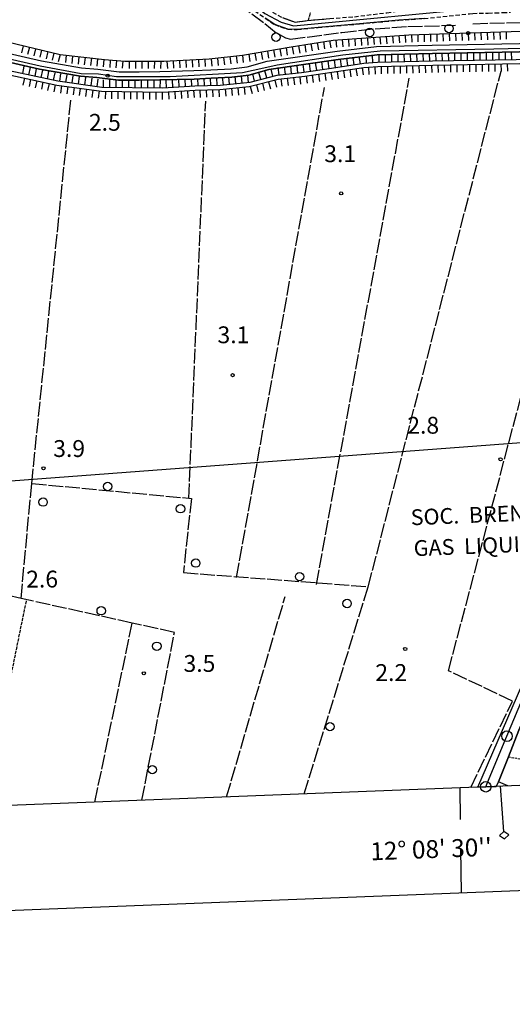
# Model space of a CAD drawing. Extents: x 1744128 to 1748443, y 5037512 to 5040645.
# Drawn here: x 1745414 to 1745648, y 5037559 to 5038027 of the extents above; entities that cross this region are included whole.
import ezdxf

# ---------------------------------------------------------------- set-up
doc = ezdxf.new("R2010")
doc.units = 0
for name, pattern in [('C', [10, 5, 5]), ('L17', [8, 7, -1]), ('L3', [1.5, 1, -0.5]), ('L5', [2, 1.5, -0.5]), ('L7', [3, 2, -1])]:
    doc.linetypes.add(name, pattern=pattern)
for name, color, linetype in [('11B2', 1, 'C'), ('14G7', 3, 'C'), ('16A1', 1, 'C'), ('16B2', 6, 'C'), ('16C3', 2, 'C'), ('16C3A', 2, 'C'), ('16C3C', 2, 'C'), ('22H8', 1, 'C'), ('298', 7, 'CONTINUOUS'), ('2F6', 3, 'C'), ('2J10', 2, 'L7'), ('2L12', 1, 'L3'), ('3A1', 1, 'C'), ('4AJ36', 1, 'C'), ('4D4', 3, 'C'), ('4E5', 2, 'L17'), ('5A1', 2, 'L5'), ('5F6', 1, 'C'), ('6H8', 2, 'C'), ('A2E5', 1, 'C'), ('A2J10', 1, 'C'), ('A4D4', 1, 'C'), ('I15E5', 7, 'CONTINUOUS'), ('I298', 7, 'CONTINUOUS'), ('I2F6', 7, 'CONTINUOUS'), ('N2O15', 2, 'C'), ('N2P16', 2, 'C')]:
    doc.layers.add(name, color=color, linetype=linetype)

# ---------------------------------------------------------------- blocks, each defined once
blk = doc.blocks.new('11B2')
at = {"layer": '11B2'}
blk.add_circle((0, 0), 0.75, dxfattribs=at)
blk = doc.blocks.new('5F6')
at = {"layer": '5F6'}
blk.add_circle((0, 0), 2, dxfattribs=at)
blk = doc.blocks.new('N2O15')
at = {"layer": 'N2O15'}
blk.add_circle((0, -0.00928), 2.5, dxfattribs=at)
blk = doc.blocks.new('N2P16')
at = {"layer": 'N2P16'}
blk.add_circle((0, -0.00928), 2.5, dxfattribs=at)
blk = doc.blocks.new('22H8')
at = {"layer": '22H8'}
blk.add_line((0, 0), (0, 3.5), dxfattribs=at)
blk = doc.blocks.new('16C3A')
at = {"layer": '16C3A', "flags": 128}
for points in [[(0, -15), (0, 0)], [(0, -50), (0, -29)]]:
    blk.add_lwpolyline(points, dxfattribs=at)
blk = doc.blocks.new('16C3C')
at = {"layer": '16C3C'}
for p, q in [((0, 25.08982), (-2.16162, 23.3873)), ((2.2556, 23.29769), (0, 25.08982)), ((-2.16162, 23.3873), (0, 21.50556)), ((0, 21.50556), (2.2556, 23.29769)), ((0, 21.50556), (0, 0))]:
    blk.add_line(p, q, dxfattribs=at)

msp = doc.modelspace()

# ---------------------------------------------------------------- linework, layer by layer
at = {"layer": '16A1'}
msp.add_line((1744315.82991, 5037725.77664), (1747569.17512, 5037969.12849), dxfattribs=at)
msp.add_lwpolyline([(1744320.27888, 5037610.77523), (1744212.80719, 5040387.8077), (1747468.81101, 5040515.11722), (1747578.28182, 5037738.12967), (1744320.27888, 5037610.77523)], close=True, dxfattribs=at)
at = {"layer": '16B2'}
msp.add_lwpolyline([(1744272.26222, 5037558.85265), (1744160.88704, 5040435.82296), (1747516.82779, 5040567.04334), (1747630.2034, 5037690.11097), (1744272.26222, 5037558.85265)], close=True, dxfattribs=at)
at = {"layer": '298'}
for points in [[(1745606.35344, 5038027.21769, 2.513), (1745594.3124, 5038026.35911, 2.465), (1745575.72012, 5038024.67149, 2.465), (1745555.99503, 5038022.93725, 2.417), (1745546.10997, 5038021.96214, 2.417), (1745541.55503, 5038022.09178, 2.417), (1745535.35789, 5038024.29198, 2.417), (1745530.83519, 5038027.34254, 2.417)], [(1745539.02021, 5038027.59475, 2.369), (1745545.01937, 5038025.42688, 2.369), (1745550.77246, 5038026.24035, 2.417), (1745561.52634, 5038027.13102, 2.417)], [(1745631.92119, 5037662.04899, 2.399), (1745657.97458, 5037721.96359, 2.321), (1745679.45447, 5037773.6612, 2.641), (1745697.78031, 5037816.19891, 2.481), (1745698.96429, 5037818.71253, 2.529), (1745701.00398, 5037819.50697, 2.481), (1745706.42941, 5037818.73436, 2.529), (1745707.45767, 5037820.8091, 2.529), (1745706.5562, 5037823.42148, 2.529), (1745716.18367, 5037849.64192, 2.433), (1745751.80341, 5037837.38782, 2.481), (1745750.93638, 5037834.61909, 4.115), (1745740.83228, 5037807.86554, 2.8), (1745740.74072, 5037807.62802, 2.801), (1745780.74147, 5037793.98961, 2.494), (1745782.50246, 5037793.38819, 2.481), (1745779.32307, 5037784.56736, 2.481), (1745781.00878, 5037783.18907, 2.481), (1745782.32895, 5037783.46634, 2.914), (1745780.37699, 5037777.5435, 2.996), (1745777.9088, 5037778.01278, 3.504), (1745764.1192, 5037780.63296, 4.649)], [(1745764.1192, 5037780.63296, 4.649), (1745761.44704, 5037784.08373, 4.092), (1745749.2473, 5037788.06846, 3.464), (1745751.23343, 5037793.68195, 2.634), (1745738.60528, 5037797.5213, 2.321), (1745731.54933, 5037799.87291, 2.298), (1745709.50849, 5037807.21545, 2.225), (1745705.03828, 5037808.42457, 2.177), (1745701.09454, 5037806.99327, 2.225), (1745698.00689, 5037801.4378, 2.177), (1745696.00654, 5037800.53297, 2.474), (1745681.01793, 5037761.13932, 3.112), (1745668.32323, 5037730.14926, 3.82), (1745671.28734, 5037722.05775, 3.957), (1745664.15898, 5037719.20981, 3.674), (1745651.4577, 5037689.13894, 2.641), (1745646.50822, 5037676.42878, 2.257), (1745641.68394, 5037664.56543, 3.187), (1745640.57024, 5037662.38602, 3.371)]]:
    msp.add_polyline3d(points, dxfattribs=at)
at = {"layer": '2F6'}
msp.add_polyline3d([(1745631.92119, 5037662.04899, 2.399), (1745657.97458, 5037721.96359, 2.321), (1745679.45447, 5037773.6612, 2.641), (1745697.78031, 5037816.19891, 2.481), (1745698.96429, 5037818.71253, 2.529), (1745701.00398, 5037819.50697, 2.481), (1745706.42941, 5037818.73436, 2.529), (1745707.45767, 5037820.8091, 2.529), (1745706.5562, 5037823.42148, 2.529), (1745716.18367, 5037849.64192, 2.433), (1745751.80341, 5037837.38782, 2.481), (1745750.93638, 5037834.61909, 2.881)], dxfattribs=at)
at = {"layer": '2J10'}
for points in [[(1745438.84738, 5038088.22585, 2.68), (1745439.54603, 5038087.46675, 2.708), (1745446.15519, 5038080.29482, 2.977), (1745461.13375, 5038072.89446, 2.657), (1745475.48123, 5038065.33657, 2.657), (1745490.08558, 5038057.6966, 2.561), (1745504.01352, 5038050.3039, 2.513), (1745515.16857, 5038042.89533, 2.465), (1745525.40187, 5038036.92219, 2.417), (1745531.61153, 5038031.63193, 2.369), (1745539.02021, 5038027.59475, 2.369), (1745545.01937, 5038025.42688, 2.369), (1745550.77246, 5038026.24035, 2.417), (1745561.52634, 5038027.13102, 2.417), (1745573.24188, 5038028.0505, 2.417), (1745588.72392, 5038029.94173, 2.561), (1745597.00119, 5038031.15964, 2.513), (1745609.04009, 5038032.06018, 2.513), (1745616.91708, 5038032.6494, 2.513), (1745622.65977, 5038033.07897, 2.513), (1745627.21277, 5038033.59205, 2.513), (1745628.05645, 5038034.35319, 2.513), (1745628.90121, 5038035.11341, 2.513), (1745630.06603, 5038039.12999, 2.561)], [(1745430.59381, 5038081.14063, 2.68), (1745441.77992, 5038077.08414, 2.609), (1745453.14845, 5038071.75556, 2.609), (1745468.12326, 5038063.77523, 2.609), (1745482.63393, 5038056.23456, 2.657), (1745495.1556, 5038049.52797, 2.609), (1745509.68889, 5038041.47047, 2.465), (1745515.14561, 5038037.97328, 2.417), (1745523.42424, 5038032.56299, 2.417), (1745530.83519, 5038027.34254, 2.417), (1745535.35789, 5038024.29198, 2.417), (1745541.55503, 5038022.09178, 2.417), (1745546.10997, 5038021.96214, 2.417), (1745555.99503, 5038022.93725, 2.417), (1745575.72012, 5038024.67149, 2.465), (1745594.3124, 5038026.35911, 2.465), (1745606.35344, 5038027.21769, 2.513), (1745609.37073, 5038027.53265, 2.517), (1745627.95896, 5038029.47571, 2.543), (1745629.58411, 5038029.64442, 2.545), (1745636.8525, 5038029.78895, 2.677), (1745640.13023, 5038029.85361, 2.737), (1745643.79339, 5038030.02131, 2.713), (1745647.46276, 5038030.18647, 2.689)]]:
    msp.add_polyline3d(points, dxfattribs=at)
at = {"layer": '2L12'}
msp.add_line((1745646.50822, 5037676.42878, 2.257), (1745654.52192, 5037675.09657, 2.497), dxfattribs=at)
at = {"layer": '3A1'}
msp.add_polyline3d([(1745646.21231, 5037662.60545, 3.111), (1745641.68394, 5037664.56543, 3.187), (1745646.50822, 5037676.42878, 2.27)], dxfattribs=at)
at = {"layer": '4AJ36'}
for points in [[(1745389.79722, 5038015.02637, 1.41), (1745424.42641, 5038007.09711, 1.5), (1745443.4852, 5038003.70072, 1.5), (1745451.26879, 5038003.13862, 1.5), (1745461.35897, 5038001.90761, 1.5), (1745470.95387, 5038001.84105, 1.5), (1745480.68483, 5038002.06047, 1.5), (1745496.86939, 5038002.41663, 1.32), (1745504.98053, 5038002.81174, 1.32), (1745514.60134, 5038003.35088, 1.32), (1745522.23464, 5038004.2749, 1.32), (1745531.75719, 5038006.85164, 1.32), (1745564.96781, 5038011.6125, 1.53), (1745583.76802, 5038013.87229, 1.53), (1745610.25712, 5038014.52989, 1.59), (1745659.89571, 5038015.44182, 1.59)], [(1745659.97581, 5038011.44816, 1.59), (1745610.3445, 5038010.53277, 1.59), (1745584.06725, 5038009.87196, 1.53), (1745565.48375, 5038007.65145, 1.53), (1745532.55188, 5038002.93149, 1.32), (1745522.99832, 5038000.3404, 1.32), (1745514.9546, 5037999.36562, 1.32), (1745505.1852, 5037998.81537, 1.32), (1745497.00424, 5037998.41503, 1.32), (1745480.76431, 5037998.06176, 1.5), (1745470.97114, 5037997.8427, 1.5), (1745461.10155, 5037997.90777, 1.5), (1745450.87663, 5037999.15678, 1.5), (1745442.99888, 5037999.73089, 1.5), (1745423.62262, 5038003.17474, 1.5), (1745388.92888, 5038011.12224, 1.41)]]:
    msp.add_polyline3d(points, dxfattribs=at)
at = {"layer": '4D4'}
for points in [[(1745354.14386, 5038022.81082, 1.38), (1745389.79722, 5038015.02637, 1.41), (1745424.42641, 5038007.09711, 1.5), (1745443.4852, 5038003.70072, 1.5), (1745451.26879, 5038003.13862, 1.5), (1745461.35897, 5038001.90761, 1.5), (1745470.95387, 5038001.84105, 1.5), (1745480.68483, 5038002.06047, 1.5), (1745496.86939, 5038002.41663, 1.32), (1745504.98053, 5038002.81174, 1.32), (1745514.60134, 5038003.35088, 1.32), (1745522.23464, 5038004.2749, 1.32), (1745531.75719, 5038006.85164, 1.32), (1745564.96781, 5038011.6125, 1.53), (1745583.76802, 5038013.87229, 1.53), (1745610.25712, 5038014.52989, 1.59), (1745659.89571, 5038015.44182, 1.59)], [(1745353.25259, 5038018.90498, 1.38), (1745388.92888, 5038011.12224, 1.41), (1745423.62262, 5038003.17474, 1.5), (1745442.99888, 5037999.73089, 1.5), (1745450.87663, 5037999.15678, 1.5), (1745461.10155, 5037997.90777, 1.5), (1745470.97114, 5037997.8427, 1.5), (1745480.76431, 5037998.06176, 1.5), (1745497.00424, 5037998.41503, 1.32), (1745505.1852, 5037998.81537, 1.32), (1745514.9546, 5037999.36562, 1.32), (1745522.99832, 5038000.3404, 1.32), (1745532.55188, 5038002.93149, 1.32), (1745565.48375, 5038007.65145, 1.53), (1745584.06725, 5038009.87196, 1.53), (1745610.3445, 5038010.53277, 1.59), (1745659.97581, 5038011.44816, 1.59)]]:
    msp.add_polyline3d(points, dxfattribs=at)
at = {"layer": '4E5'}
for p, q in [((1745555.17334, 5037758.32442, 4.4), (1745599.2971, 5037998.89791, 4.22)), ((1745579.84809, 5037757.26662, 4.399), (1745642.92413, 5038002.25058, 4.32)), ((1745517.2494, 5037761.6968, 4.4), (1745558.94676, 5037994.48455, 3.98)), ((1745419.85823, 5037806.30098, 4.4), (1745438.50042, 5037989.06332, 4.07)), ((1745494.55755, 5037799.31691, 4.4), (1745502.56728, 5037987.93243, 1.455)), ((1745549.35965, 5037658.81909, 4.43), (1745579.84809, 5037757.26662, 4.399)), ((1745512.46883, 5037657.37655, 3.93), (1745540.31403, 5037752.51928, 3.93)), ((1745449.88299, 5037654.93173, 3.93), (1745467.63124, 5037739.97194, 3.928))]:
    msp.add_line(p, q, dxfattribs=at)
for points in [[(1745441.55992, 5038074.05893, 2.049), (1745455.1864, 5038067.75993, 2.001), (1745475.302, 5038057.89153, 1.953), (1745490.66037, 5038049.7042, 1.905), (1745506.63308, 5038040.42351, 1.857), (1745517.98455, 5038034.16995, 1.809), (1745530.59913, 5038024.85368, 1.537), (1745536.14431, 5038020.37523, 1.393), (1745540.40782, 5038017.94715, 1.393), (1745542.85043, 5038017.35059, 3.91)], [(1745629.59326, 5038024.70872, 3.82), (1745653.22938, 5038025.37556, 3.82), (1745669.88768, 5038026.41103, 3.82), (1745681.41837, 5038023.94285, 3.82), (1745704.9898, 5038016.37086, 3.7), (1745731.73585, 5038007.82881, 3.37), (1745756.22124, 5037996.83399, 3.49), (1745778.32294, 5037987.5253, 3.13), (1745792.43863, 5037982.86552, 3.76), (1745812.28725, 5037977.59956, 3.31), (1745826.18211, 5037974.21604, 3.34)], [(1745542.85043, 5038017.35059, 3.91), (1745567.30563, 5038020.58199, 3.88), (1745583.06158, 5038022.36434, 3.85), (1745598.62605, 5038023.36813, 3.85), (1745621.33361, 5038023.99259, 3.82)], [(1745472.23527, 5037655.80031, 3.88), (1745487.70924, 5037735.52645, 3.9), (1745467.63124, 5037739.97194, 3.928), (1745414.7932, 5037751.66722, 4), (1745373.36486, 5037760.82205, 4.07), (1745363.64505, 5037762.97439, 4.08), (1745398.76487, 5037995.26972, 3.66)], [(1745628.52319, 5037661.91618, 3.78), (1745648.3959, 5037702.94781, 3.78), (1745617.98695, 5037717.29968, 3.78), (1745671.52253, 5037919.51052, 4.41)], [(1745414.7932, 5037751.66722, 4), (1745419.85823, 5037806.30098, 4.4), (1745494.55755, 5037799.31691, 4.4), (1745495.733, 5037799.20927, 4.4), (1745491.94505, 5037763.94509, 4.4), (1745579.84809, 5037757.26662, 4.399)]]:
    msp.add_polyline3d(points, dxfattribs=at)
at = {"layer": '5A1'}
msp.add_line((1745397.32827, 5037652.87718, 2.772), (1745417.44643, 5037751.07037, 2.689), dxfattribs=at)
msp.add_polyline3d([(1745551.36428, 5038026.29264, 2.641), (1745557.32893, 5038047.52635, 2.641), (1745595.64031, 5038039.29684, 2.641)], dxfattribs=at)
at = {"layer": '6H8'}
for points in [[(1745363.30127, 5038026.91677, 4.559), (1745433.4221, 5038010.02658, 1.534), (1745454.50424, 5038007.64305, 1.538), (1745464.05182, 5038006.96217, 1.541), (1745482.5806, 5038006.88391, 1.543), (1745504.18775, 5038007.96662, 1.394), (1745520.10177, 5038009.74073, 1.383), (1745543.18762, 5038013.67404, 2.858), (1745563.09531, 5038016.94939, 3.049), (1745599.04622, 5038019.42699, 2.861), (1745657.36125, 5038021.26175, 3.223)], [(1745354.97925, 5038012.9033, 4.869), (1745376.78078, 5038008.0352, 2.739), (1745403.29804, 5038001.70556, 2.449), (1745431.8396, 5037995.55843, 2.88), (1745453.09082, 5037992.60385, 2.929), (1745482.17596, 5037992.18193, 1.567), (1745497.58383, 5037993.174, 1.387), (1745509.27893, 5037993.53533, 1.389), (1745523.22363, 5037994.82113, 1.426), (1745536.97276, 5037998.30575, 2.313), (1745549.61523, 5037999.81207, 2.563), (1745562.48334, 5038001.66724, 2.642), (1745577.7412, 5038003.94086, 2.57), (1745584.43868, 5038004.38368, 2.669), (1745610.46659, 5038005.02583, 2.948), (1745660.08104, 5038005.952, 3.164)], [(1745355.82665, 5038014.5533, 5.1), (1745377.26222, 5038009.97876, 4.92), (1745403.75595, 5038003.65539, 4.92), (1745432.19376, 5037997.52758, 4.92), (1745453.25527, 5037994.60193, 5.07), (1745482.1205, 5037994.18362, 5.61), (1745497.41168, 5037995.16697, 5.61), (1745509.41795, 5037995.55157, 5.61), (1745523.66393, 5037996.89902, 5.61), (1745536.57512, 5038000.26981, 5.61), (1745548.03956, 5038001.60979, 5.61), (1745562.36505, 5038003.66423, 5.67), (1745577.70928, 5038005.93629, 5.76), (1745584.25755, 5038006.37597, 5.76), (1745610.41113, 5038007.02752, 5.76), (1745660.04942, 5038007.94344, 5.79)]]:
    msp.add_polyline3d(points, dxfattribs=at)
at = {"layer": 'A2E5', "flags": 128}
msp.add_lwpolyline([(1745635.68739, 5037662.1933), (1745636.51163, 5037664.16652), (1745645.76665, 5037686.24908), (1745687.14848, 5037784.98302), (1745698.84233, 5037812.90151), (1745705.37052, 5037815.19207), (1745742.12461, 5037802.73598), (1745750.26022, 5037799.88143), (1745767.53622, 5037793.81222), (1745772.8937, 5037791.11894), (1745774.44769, 5037787.62666), (1745774.7543, 5037783.52758), (1745778.21572, 5037781.98124), (1745781.40863, 5037780.67256)], dxfattribs=at)
at = {"layer": 'A2J10', "flags": 128}
msp.add_lwpolyline([(1745434.13308, 5038085.56548), (1745445.01078, 5038078.09707), (1745466.85876, 5038067.37941), (1745502.11665, 5038048.73986), (1745513.49417, 5038041.92361), (1745523.70876, 5038035.36938), (1745530.65946, 5038029.598), (1745538.40288, 5038025.48356), (1745544.25215, 5038023.75078), (1745549.3715, 5038024.13372), (1745632.16229, 5038032.15603)], dxfattribs=at)
at = {"layer": 'A4D4', "flags": 128}
msp.add_lwpolyline([(1744273.11809, 5038829.66089), (1744289.26411, 5038825.50226), (1744295.3518, 5038822.45855), (1744315.41493, 5038811.72105), (1744320.78833, 5038809.21662), (1744326.34392, 5038807.9634), (1744330.10077, 5038810.10887), (1744349.26576, 5038837.12883), (1744362.68941, 5038856.27569), (1744368.06845, 5038859.6748), (1744370.92786, 5038859.6731), (1744376.84335, 5038855.37892), (1744394.92816, 5038835.15833), (1744425.6982, 5038808.43012), (1744452.38729, 5038782.84279), (1744457.046, 5038777.65225), (1744486.8205, 5038748.01029), (1744511.00316, 5038720.62874), (1744522.11107, 5038709.35863), (1744528.19933, 5038702.01748), (1744533.26048, 5038693.12321), (1744535.76965, 5038686.50217), (1744537.38388, 5038680.42194), (1744537.74228, 5038674.15649), (1744537.0235, 5038666.28303), (1744534.52277, 5038655.18931), (1744533.26947, 5038641.05481), (1744536.8532, 5038629.06535), (1744539.20366, 5038623.2117), (1744560.87905, 5038585.98953), (1744583.11669, 5038548.47744), (1744597.06496, 5038522.99493), (1744602.67613, 5038512.82095), (1744603.40149, 5038511.40996), (1744605.15187, 5038508.21525), (1744620.04496, 5038462.47441), (1744627.5709, 5038434.56077), (1744630.99516, 5038415.80075), (1744636.54831, 5038397.19195), (1744643.53172, 5038380.19051), (1744661.09151, 5038353.88896), (1744673.15776, 5038338.17336), (1744692.86332, 5038312.93694), (1744722.05783, 5038284.12891), (1744757.22953, 5038251.04628), (1744771.37991, 5038238.15831), (1744801.2917, 5038219.55035), (1744818.84192, 5038210.24235), (1744844.81929, 5038192.70702), (1744875.5819, 5038175.40829), (1744900.11773, 5038156.08121), (1744936.65824, 5038130.66984), (1744963.78913, 5038114.99591), (1744990.30035, 5038106.76136), (1745036.33186, 5038094.41682), (1745074.83767, 5038088.50564), (1745091.8042, 5038085.41914), (1745130.13416, 5038077.36761), (1745169.532, 5038065.91383), (1745221.58077, 5038049.9134), (1745224.41777, 5038049.38045), (1745227.30937, 5038048.84155), (1745289.99538, 5038035.5995), (1745314.66792, 5038029.63636), (1745366.25393, 5038017.82554), (1745423.91929, 5038004.75948), (1745443.39497, 5038001.13953), (1745451.62732, 5038000.96002), (1745460.22982, 5037999.70699), (1745485.65596, 5037999.70538), (1745520.04464, 5038001.49446), (1745530.25217, 5038003.81655), (1745536.52356, 5038005.24947), (1745567.8041, 5038009.93617), (1745585.53686, 5038011.90549), (1745639.44718, 5038012.79998), (1745673.65093, 5038013.50912), (1745682.91212, 5038011.52207), (1745736.45861, 5037994.34074), (1745768.52254, 5037979.12988), (1745794.13519, 5037969.82505), (1745806.97504, 5037966.92324), (1745828.82728, 5037962.62553), (1745848.7097, 5037960.47417), (1745869.12387, 5037960.65326), (1745874.61591, 5037960.65287), (1745882.0204, 5037960.65413), (1745901.00564, 5037957.61225), (1745914.97516, 5037955.10784), (1745955.94578, 5037944.64807), (1745994.09496, 5037942.14206), (1746043.5261, 5037933.37422), (1746057.80597, 5037930.48884), (1746080.55793, 5037922.97282), (1746096.31521, 5037915.63463), (1746115.11985, 5037910.08694), (1746138.22133, 5037908.47722), (1746163.47915, 5037910.62128), (1746176.36875, 5037910.62162), (1746214.67469, 5037912.2022), (1746242.61286, 5037915.59982), (1746256.57808, 5037917.02856), (1746278.25165, 5037914.70525), (1746307.08421, 5037918.81667), (1746363.98726, 5037927.06474), (1746424.51597, 5037943.70576), (1746485.34268, 5037962.03496), (1746533.15989, 5037984.58122), (1746584.4948, 5038008.82482), (1746654.88252, 5038039.06101), (1746676.85397, 5038048.26965), (1746695.47571, 5038058.46937), (1746765.86317, 5038093.53674), (1746792.23594, 5038106.11855), (1746792.60652, 5038106.29972), (1746818.99555, 5038118.87874), (1746853.73557, 5038141.4258), (1746881.13777, 5038155.02138), (1746942.67306, 5038186.08493), (1746986.73175, 5038207.55493), (1746990.1933, 5038209.46671), (1746993.53421, 5038211.31531), (1747024.45901, 5038226.62368), (1747034.48586, 5038235.03718), (1747043.44645, 5038245.77196), (1747052.48593, 5038261.51229), (1747060.93819, 5038276.84362), (1747084.73303, 5038334.051), (1747085.22609, 5038335.20917), (1747102.26663, 5038375.03386), (1747138.51841, 5038459.38398), (1747160.517, 5038511.0663), (1747199.08934, 5038602.43019), (1747226.80157, 5038667.493), (1747251.80135, 5038726.19387), (1747253.9786, 5038732.38944), (1747255.02009, 5038737.7328), (1747255.35181, 5038744.61372), (1747254.64676, 5038749.74819), (1747253.40078, 5038760.11565), (1747250.77865, 5038781.86685), (1747249.78214, 5038790.15984), (1747249.60832, 5038791.33031), (1747249.59702, 5038791.6825), (1747248.50374, 5038800.75957), (1747245.41962, 5038826.36661), (1747243.47196, 5038840.8849), (1747240.80318, 5038855.18878), (1747233.35726, 5038892.19088), (1747219.69996, 5038955.35035), (1747209.92768, 5039000.61714), (1747202.12977, 5039036.55886), (1747199.4639, 5039049.77776), (1747198.75378, 5039059.1623), (1747199.28356, 5039067.48423), (1747201.23055, 5039078.63416), (1747204.24229, 5039088.01934), (1747208.11602, 5039097.30453), (1747208.97815, 5039098.77114), (1747214.86032, 5039107.07026), (1747221.37983, 5039114.18344), (1747227.49705, 5039119.4482), (1747236.04497, 5039128.15035), (1747244.82928, 5039137.56724)], dxfattribs=at)
at = {"layer": 'I15E5'}
msp.add_polyline3d([(1747486.63228, 5040063.13133, 1.621), (1747578.28182, 5037738.12967, 3.668), (1744320.27888, 5037610.77523, 2.476), (1744252.08695, 5039373.21059, 2.45)], dxfattribs=at)
at = {"layer": 'I298'}
msp.add_polyline3d([(1745640.57024, 5037662.38602, 3.371), (1745635.68739, 5037662.1933, 3.537), (1745631.92119, 5037662.04899, 2.399)], dxfattribs=at)
at = {"layer": 'I2F6'}
for points in [[(1745640.57024, 5037662.38602, 3.371), (1745641.68394, 5037664.56543, 3.187), (1745646.50822, 5037676.42878, 2.257), (1745651.4577, 5037689.13894, 2.641), (1745664.15898, 5037719.20981, 3.674), (1745671.28734, 5037722.05775, 3.957), (1745668.32323, 5037730.14926, 3.82), (1745681.01793, 5037761.13932, 3.112), (1745696.00654, 5037800.53297, 2.474), (1745698.00689, 5037801.4378, 2.177)], [(1745631.92119, 5037662.04899, 2.399), (1745635.68739, 5037662.1933, 3.537), (1745640.57024, 5037662.38602, 3.371)]]:
    msp.add_polyline3d(points, dxfattribs=at)

# ---------------------------------------------------------------- block references
at = {"layer": '11B2'}
for p in [(1745627.28724, 5038020.23469, 5.63), (1745455.98551, 5038000.00128, 2.53), (1745566.92991, 5037944.11327, 3.1), (1745515.35986, 5037857.76557, 3.1), (1745642.71181, 5037817.79542, 2.8), (1745425.46046, 5037813.52885, 3.87), (1745597.40188, 5037727.69269, 2.2), (1745473.15216, 5037716.13431, 3.5)]:
    msp.add_blockref('11B2', p, dxfattribs=at)
at = {"layer": '16C3A', "rotation": 0.8180000000000033}
msp.add_blockref('16C3A', (1745623.46821, 5037661.7186), dxfattribs=at)
at = {"layer": '16C3C', "rotation": 184.348}
msp.add_blockref('16C3C', (1745642.68828, 5037662.46823), dxfattribs=at)
at = {"layer": '22H8'}
for p, rotation in [((1745561.45867, 5038016.67953, -3333), 189.348), ((1745564.43433, 5038017.04153, -3333), 183.938), ((1745567.4277, 5038017.24738, -3333), 183.948), ((1745570.42099, 5038017.45424, -3333), 183.938), ((1745573.41335, 5038017.66002, -3333), 183.938), ((1745576.40664, 5038017.86688, -3333), 183.948), ((1745579.40001, 5038018.07274, -3333), 183.938), ((1745582.3933, 5038018.2796, -3333), 183.938), ((1745585.38666, 5038018.48546, -3333), 183.948), ((1745588.38002, 5038018.69131, -3333), 183.938), ((1745591.37331, 5038018.89817, -3333), 183.938), ((1745594.36668, 5038019.10403, -3333), 183.948), ((1745597.35997, 5038019.31089, -3333), 183.938), ((1745600.35599, 5038019.4678, -3333), 181.798), ((1745603.35464, 5038019.56273, -3333), 181.798), ((1745606.35337, 5038019.65666, -3333), 181.798), ((1745609.35203, 5038019.75159, -3333), 181.798), ((1745612.35175, 5038019.8456, -3333), 181.808), ((1745615.35048, 5038019.93953, -3333), 181.798), ((1745618.34914, 5038020.03447, -3333), 181.798), ((1745621.34787, 5038020.1284, -3333), 181.808), ((1745624.34652, 5038020.22333, -3333), 181.798), ((1745627.34625, 5038020.31734, -3333), 181.798), ((1745630.34498, 5038020.41127, -3333), 181.798), ((1745633.34363, 5038020.5062, -3333), 181.798), ((1745636.34236, 5038020.60013, -3333), 181.798), ((1745639.34102, 5038020.69506, -3333), 181.798), ((1745642.34074, 5038020.78907, -3333), 181.798), ((1745645.3394, 5038020.884, -3333), 181.798), ((1745415.80633, 5038014.27006, -3333), 166.458), ((1745418.72321, 5038013.56757, -3333), 166.458), ((1745421.64117, 5038012.86416, -3333), 166.458), ((1745424.55805, 5038012.16167, -3333), 166.458), ((1745531.86354, 5038011.74482, -3333), 189.668), ((1745534.82156, 5038012.24891, -3333), 189.668), ((1745537.77965, 5038012.752, -3333), 189.668), ((1745540.73666, 5038013.25602, -3333), 189.668), ((1745543.6949, 5038013.75712, -3333), 189.348), ((1745546.65618, 5038014.2444, -3333), 189.348), ((1745549.61647, 5038014.73161, -3333), 189.348), ((1745552.57675, 5038015.21882, -3333), 189.348), ((1745555.53803, 5038015.70611, -3333), 189.348), ((1745558.49838, 5038016.19232, -3333), 189.348), ((1745427.47494, 5038011.45918, -3333), 166.458), ((1745430.39182, 5038010.75669, -3333), 166.458), ((1745433.30871, 5038010.0542, -3333), 166.458), ((1745436.28755, 5038009.70336, -3333), 173.548), ((1745439.26841, 5038009.3657, -3333), 173.548), ((1745442.25019, 5038009.02912, -3333), 173.548), ((1745445.23105, 5038008.69146, -3333), 173.548), ((1745448.21284, 5038008.35488, -3333), 173.548), ((1745451.1947, 5038008.01729, -3333), 173.548), ((1745454.17548, 5038007.68064, -3333), 173.548), ((1745457.16716, 5038007.45311, -3333), 175.928), ((1745460.15979, 5038007.23969, -3333), 175.928), ((1745463.15234, 5038007.02727, -3333), 175.928), ((1745487.14787, 5038007.11222, -3333), 182.868), ((1745490.14433, 5038007.26315, -3333), 182.878), ((1745493.14087, 5038007.41308, -3333), 182.878), ((1745496.13742, 5038007.56302, -3333), 182.868), ((1745499.13396, 5038007.71295, -3333), 182.868), ((1745502.13042, 5038007.86388, -3333), 182.878), ((1745505.12264, 5038008.07166, -3333), 186.368), ((1745508.10453, 5038008.40403, -3333), 186.358), ((1745511.08642, 5038008.7364, -3333), 186.358), ((1745514.06832, 5038009.06877, -3333), 186.368), ((1745517.05021, 5038009.40114, -3333), 186.358), ((1745520.0321, 5038009.73351, -3333), 186.368), ((1745522.99041, 5038010.23362, -3333), 189.668), ((1745525.9485, 5038010.73671, -3333), 189.668), ((1745528.90552, 5038011.24073, -3333), 189.668), ((1745564.21594, 5038003.93908, -3333), 8.427999999999999), ((1745567.18387, 5038004.37772, -3333), 8.427999999999999), ((1745570.15172, 5038004.81735, -3333), 8.427999999999999), ((1745573.11957, 5038005.25699, -3333), 8.427999999999999), ((1745576.08743, 5038005.69663, -3333), 8.427999999999999), ((1745579.0674, 5038006.02785, -3333), 3.828000000000058), ((1745582.06114, 5038006.22872, -3333), 3.838000000000044), ((1745585.05642, 5038006.39561, -3333), 1.428000000000083), ((1745588.05556, 5038006.47052, -3333), 1.428000000000083), ((1745591.05471, 5038006.54543, -3333), 1.428000000000083), ((1745594.05493, 5038006.61942, -3333), 1.428000000000083), ((1745597.05408, 5038006.69432, -3333), 1.428000000000083), ((1745600.05323, 5038006.76923, -3333), 1.428000000000083), ((1745603.05238, 5038006.84414, -3333), 1.428000000000083), ((1745606.05252, 5038006.91912, -3333), 1.428000000000083), ((1745609.05167, 5038006.99403, -3333), 1.428000000000083), ((1745612.05164, 5038007.05797, -3333), 1.058000000000057), ((1745615.05128, 5038007.11286, -3333), 1.058000000000057), ((1745618.05085, 5038007.16874, -3333), 1.058000000000057), ((1745621.05149, 5038007.2237, -3333), 1.058000000000057), ((1745624.05106, 5038007.27959, -3333), 1.058000000000057), ((1745627.05071, 5038007.33447, -3333), 1.058000000000057), ((1745630.05035, 5038007.38936, -3333), 1.058000000000057), ((1745633.05092, 5038007.44532, -3333), 1.058000000000057), ((1745636.05056, 5038007.50021, -3333), 1.058000000000057), ((1745639.05013, 5038007.55609, -3333), 1.058000000000057), ((1745642.04978, 5038007.61098, -3333), 1.058000000000057), ((1745645.05035, 5038007.66694, -3333), 1.058000000000057), ((1745648.04999, 5038007.72183, -3333), 1.058000000000057), ((1745415.56304, 5038001.11161, -3333), 347.838), ((1745418.49572, 5038000.47951, -3333), 347.838), ((1745421.4284, 5037999.8474, -3333), 347.838), ((1745424.36208, 5037999.21537, -3333), 347.848), ((1745466.15056, 5038006.95368, -3333), 179.748), ((1745469.15128, 5038006.94045, -3333), 179.748), ((1745472.15193, 5038006.92822, -3333), 179.748), ((1745475.15166, 5038006.91491, -3333), 179.758), ((1745478.15231, 5038006.90268, -3333), 179.758), ((1745481.15303, 5038006.88945, -3333), 179.748), ((1745484.15132, 5038006.96229, -3333), 182.878), ((1745531.62207, 5037998.97763, -3333), 14.628), ((1745534.52501, 5037999.73535, -3333), 14.638), ((1745537.45101, 5038000.37244, -3333), 6.668), ((1745540.43072, 5038000.72069, -3333), 6.668), ((1745543.41142, 5038001.06902, -3333), 6.668), ((1745546.39112, 5038001.41728, -3333), 6.668), ((1745549.36721, 5038001.80036, -3333), 8.158), ((1745552.33711, 5038002.22611, -3333), 8.168), ((1745555.307, 5038002.65186, -3333), 8.168), ((1745558.27682, 5038003.07861, -3333), 8.158), ((1745561.24672, 5038003.50435, -3333), 8.158), ((1745568.04668, 5038002.49659, -3333), 188.478), ((1745571.01431, 5038002.93922, -3333), 188.478), ((1745573.98202, 5038003.38085, -3333), 188.478), ((1745576.94965, 5038003.82348, -3333), 188.478), ((1745579.93676, 5038004.08604, -3333), 183.778), ((1745582.92973, 5038004.28384, -3333), 183.778), ((1745585.92732, 5038004.41981, -3333), 181.408), ((1745588.92654, 5038004.49372, -3333), 181.408), ((1745591.92576, 5038004.56764, -3333), 181.408), ((1745594.92491, 5038004.64254, -3333), 181.408), ((1745597.92513, 5038004.71653, -3333), 181.408), ((1745600.92435, 5038004.79044, -3333), 181.408), ((1745603.92358, 5038004.86435, -3333), 181.408), ((1745606.9228, 5038004.93826, -3333), 181.408), ((1745609.92202, 5038005.01217, -3333), 181.418), ((1745612.92236, 5038005.07113, -3333), 181.068), ((1745615.92186, 5038005.12801, -3333), 181.068), ((1745618.92243, 5038005.18397, -3333), 181.078), ((1745621.922, 5038005.23985, -3333), 181.068), ((1745624.92156, 5038005.29573, -3333), 181.068), ((1745627.92213, 5038005.35169, -3333), 181.068), ((1745630.9217, 5038005.40758, -3333), 181.078), ((1745633.92127, 5038005.46346, -3333), 181.068), ((1745636.92084, 5038005.51935, -3333), 181.068), ((1745639.92141, 5038005.57531, -3333), 181.068), ((1745642.92098, 5038005.63119, -3333), 181.078), ((1745645.92055, 5038005.68707, -3333), 181.068), ((1745416.40372, 5037998.88283, -3333), 167.848), ((1745419.3374, 5037998.2508, -3333), 167.848), ((1745427.29476, 5037998.58326, -3333), 347.838), ((1745430.22844, 5037997.95123, -3333), 347.838), ((1745433.17378, 5037997.39128, -3333), 352.088), ((1745436.1462, 5037996.97877, -3333), 352.088), ((1745439.11762, 5037996.5662, -3333), 352.088), ((1745442.08911, 5037996.15262, -3333), 352.088), ((1745445.06153, 5037995.74012, -3333), 352.088), ((1745448.03295, 5037995.32754, -3333), 352.088), ((1745451.00445, 5037994.91396, -3333), 352.088), ((1745453.98319, 5037994.59119, -3333), 359.168), ((1745456.98416, 5037994.54789, -3333), 359.168), ((1745459.98413, 5037994.50452, -3333), 359.168), ((1745462.9841, 5037994.46114, -3333), 359.168), ((1745465.98414, 5037994.41677, -3333), 359.168), ((1745468.98411, 5037994.3734, -3333), 359.168), ((1745471.98408, 5037994.33002, -3333), 359.168), ((1745474.98404, 5037994.28665, -3333), 359.168), ((1745477.98401, 5037994.24327, -3333), 359.168), ((1745480.98398, 5037994.1999, -3333), 359.168), ((1745483.98104, 5037994.30273, -3333), 3.678000000000035), ((1745486.97437, 5037994.49555, -3333), 3.678000000000035), ((1745489.96878, 5037994.68744, -3333), 3.678000000000035), ((1745492.96311, 5037994.88034, -3333), 3.678000000000035), ((1745495.95744, 5037995.07323, -3333), 3.678000000000035), ((1745498.9535, 5037995.21611, -3333), 1.83800000000005), ((1745501.95308, 5037995.31211, -3333), 1.83800000000005), ((1745504.95165, 5037995.40803, -3333), 1.83800000000005), ((1745507.95023, 5037995.50396, -3333), 1.83800000000005), ((1745510.94364, 5037995.69578, -3333), 5.407999999999999), ((1745513.93026, 5037995.97836, -3333), 5.407999999999999), ((1745516.91788, 5037996.26101, -3333), 5.407999999999999), ((1745519.9045, 5037996.54359, -3333), 5.397999999999999), ((1745522.89112, 5037996.82617, -3333), 5.397999999999999), ((1745525.81627, 5037997.46119, -3333), 14.638), ((1745528.71921, 5037998.21891, -3333), 14.628), ((1745535.37726, 5037997.90158, -3333), 194.218), ((1745538.31769, 5037998.46653, -3333), 186.798), ((1745541.29694, 5037998.82077, -3333), 186.798), ((1745544.27612, 5037999.176, -3333), 186.798), ((1745547.2553, 5037999.53124, -3333), 186.798), ((1745550.23237, 5037999.90136, -3333), 188.208), ((1745553.20211, 5038000.3291, -3333), 188.208), ((1745556.17178, 5038000.75784, -3333), 188.208), ((1745559.14153, 5038001.18559, -3333), 188.208), ((1745562.1112, 5038001.61433, -3333), 188.208), ((1745565.07905, 5038002.05396, -3333), 188.468), ((1745422.27008, 5037997.61869, -3333), 167.848), ((1745425.20368, 5037996.98766, -3333), 167.848), ((1745428.13637, 5037996.35555, -3333), 167.848), ((1745431.06997, 5037995.72452, -3333), 167.848), ((1745434.03176, 5037995.25305, -3333), 172.088), ((1745437.00318, 5037994.84047, -3333), 172.088), ((1745439.97467, 5037994.42689, -3333), 172.088), ((1745442.94709, 5037994.01439, -3333), 172.088), ((1745445.91859, 5037993.60081, -3333), 172.088), ((1745448.89008, 5037993.18724, -3333), 172.088), ((1745496.82233, 5037993.12406, -3333), 183.678), ((1745499.82019, 5037993.243, -3333), 181.768), ((1745502.81907, 5037993.33494, -3333), 181.778), ((1745505.81786, 5037993.42787, -3333), 181.768), ((1745508.81666, 5037993.52081, -3333), 181.768), ((1745511.80689, 5037993.76856, -3333), 185.268), ((1745514.79403, 5037994.04415, -3333), 185.268), ((1745517.78225, 5037994.31883, -3333), 185.268), ((1745520.76939, 5037994.59442, -3333), 185.268), ((1745523.74329, 5037994.95328, -3333), 194.228), ((1745526.65178, 5037995.69035, -3333), 194.218), ((1745529.56027, 5037996.42743, -3333), 194.218), ((1745532.46877, 5037997.1645, -3333), 194.228), ((1745451.86258, 5037992.77374, -3333), 172.088), ((1745454.85087, 5037992.57805, -3333), 179.168), ((1745457.85084, 5037992.53467, -3333), 179.168), ((1745460.85088, 5037992.4903, -3333), 179.168), ((1745463.85085, 5037992.44693, -3333), 179.168), ((1745466.85082, 5037992.40355, -3333), 179.168), ((1745469.85079, 5037992.36018, -3333), 179.168), ((1745472.85075, 5037992.3168, -3333), 179.168), ((1745475.85072, 5037992.27343, -3333), 179.168), ((1745478.85069, 5037992.23005, -3333), 179.168), ((1745481.85066, 5037992.18668, -3333), 179.168), ((1745484.84593, 5037992.35356, -3333), 183.688), ((1745487.84026, 5037992.54646, -3333), 183.678), ((1745490.83459, 5037992.73935, -3333), 183.678), ((1745493.82793, 5037992.93217, -3333), 183.678)]:
    msp.add_blockref('22H8', p, dxfattribs=dict(at, rotation=rotation))
at = {"layer": '5F6'}
for p in [(1745580.52011, 5038020.52843, 3.361), (1745618.21598, 5038022.40444, 3.361), (1745535.97705, 5038018.32077, 4.38), (1745455.96045, 5037804.8644, 4.577), (1745425.25182, 5037797.46654, 4.19), (1745490.58543, 5037794.28301, 4.19), (1745497.84239, 5037768.48815, 4.19), (1745547.16418, 5037762.02285, 4.577), (1745569.76807, 5037749.25751, 4.19), (1745452.8849, 5037745.85024, 4.577), (1745479.33107, 5037728.95346, 3.78), (1745561.63838, 5037690.75785, 4.577), (1745477.18994, 5037670.31809, 4.577)]:
    msp.add_blockref('5F6', p, dxfattribs=at)
at = {"layer": 'N2O15'}
msp.add_blockref('N2O15', (1745635.68739, 5037662.1933), dxfattribs=at)
at = {"layer": 'N2P16'}
msp.add_blockref('N2P16', (1745645.76665, 5037686.24908), dxfattribs=at)

# ---------------------------------------------------------------- texts
at = {"layer": '11B2'}
for s, p in [('2.5                                    ', (1745447.04866, 5037973.86766)), ('3.1                                    ', (1745558.92476, 5037958.95343)), ('3.1                                    ', (1745508.15459, 5037872.9203)), ('2.8                                    ', (1745598.37216, 5037829.94986)), ('3.9                                    ', (1745430.07415, 5037818.88855)), ('2.6                                    ', (1745417.22471, 5037756.86369)), ('3.5                                    ', (1745492.00197, 5037716.79207)), ('2.2                                    ', (1745583.19161, 5037712.4595))]:
    msp.add_text(s, height=8, dxfattribs=at).set_placement(p)
at = {"layer": '14G7'}
for s, p in [('SOC.  BRENTA                           ', (1745600.15483, 5037786.42104)), ('GAS  LIQUIDI                           ', (1745601.57434, 5037771.73414))]:
    msp.add_text(s, height=7.5, rotation=362.278, dxfattribs=at).set_placement(p)
at = {"layer": '16C3'}
msp.add_text("12° 08' 30''                           ", height=8.5, rotation=362.238, dxfattribs=at).set_placement((1745580.99777, 5037627.21565))

doc.saveas('drawing.dxf')
